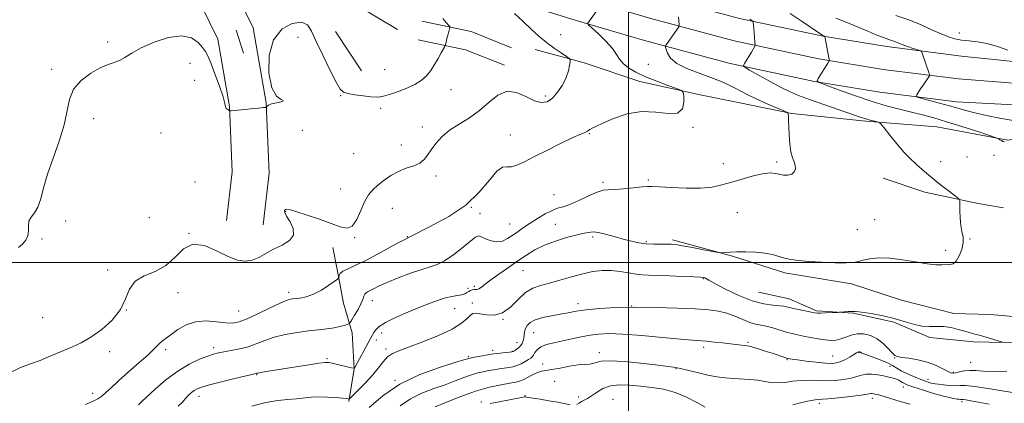
# Model space of a CAD drawing. Extents: x 2087300 to 2090200, y 299800 to 302700.
# Drawn here: x 2087743 to 2088159, y 301940 to 302103 of the extents above; entities that cross this region are included whole.
import ezdxf

# ---------------------------------------------------------------- set-up
doc = ezdxf.new("R2010")
doc.units = 0
doc.header["$MEASUREMENT"] = 0
for name, color, linetype, lineweight in [('BREAKLINE DTM HARD', 7, 'Continuous', 0), ('CONTOUR INDEX', 41, 'Continuous', 13), ('CONTOUR INTERMEDIATE', 44, 'Continuous', 0), ('GRID LINE', 7, 'Continuous', 0), ('SPOT ELEVATION DTM', 2, 'Continuous', 13)]:
    doc.layers.add(name, color=color, linetype=linetype, lineweight=lineweight)

msp = doc.modelspace()

# ---------------------------------------------------------------- linework, layer by layer
at = {"layer": 'BREAKLINE DTM HARD', "extrusion": (-0.005734581653990571, -0.018954188425643, 0.9998039074310419), "elevation": -16416.54091391543, "flags": 128}
msp.add_lwpolyline([(1910920.189416867, 893639.1100783411), (1910938.355017923, 893636.080187544), (1910956.3833585, 893631.5353513483)], dxfattribs=at)
at = {"layer": 'BREAKLINE DTM HARD', "extrusion": (0.0461023102032344, -0.0435923388617808, 0.9979851126076403), "elevation": 84368.34041931898, "flags": 128}
msp.add_lwpolyline([(1654011.670046077, -1306818.258080855), (1654022.814476502, -1306836.383010385), (1654029.557094924, -1306853.562291418)], dxfattribs=at)
at = {"layer": 'BREAKLINE DTM HARD', "extrusion": (0.003074739153576489, -0.009291267847256058, 0.9999521080136429), "elevation": 4894.988824080772, "flags": 128}
msp.add_lwpolyline([(2087820.28675684, 302156.6931736295), (2087823.497049153, 302146.9927549132)], dxfattribs=at)
at = {"layer": 'BREAKLINE DTM HARD', "extrusion": (0.009688278989249075, -0.01460262340408556, 0.99984643852941), "elevation": 17099.59145931701, "flags": 128}
msp.add_lwpolyline([(2087765.65580433, 302379.5498083813), (2087776.698677344, 302362.9080339689)], dxfattribs=at)
at = {"layer": 'BREAKLINE DTM HARD', "extrusion": (0.04729277104309705, -0.04698261874156877, 0.9977755395594992), "elevation": 85829.73033348538, "flags": 128}
msp.add_lwpolyline([(1685825.461050142, -1265409.347201332), (1685836.654553156, -1265426.598116968), (1685843.544707008, -1265442.948984832)], dxfattribs=at)
at = {"layer": 'BREAKLINE DTM HARD', "extrusion": (0.02226523295758608, -0.001587881033809024, 0.9997508379767266), "elevation": 47287.02160921865, "flags": 128}
msp.add_lwpolyline([(449810.0186587967, -2060790.047499613), (449805.2409734339, -2060807.967215642), (449802.1904765853, -2060830.847627652), (449801.0799663431, -2060841.566683197)], dxfattribs=at)
at = {"layer": 'BREAKLINE DTM HARD'}
for points in [[(2087710.03, 302235.38, 1284.77), (2087756.53, 302214.97, 1282.94), (2087784.43, 302202.44, 1282.35), (2087811.77, 302189.44, 1282), (2087839.56, 302176.46, 1282.2), (2087865.24, 302164.03, 1282.39), (2087888.57, 302153.76, 1281.92), (2087914.55, 302144.38, 1281.02), (2087950.06, 302131.46, 1280.01), (2087983.5, 302121.05, 1278.29), (2088012.08, 302112.59, 1276.53), (2088046.93, 302103.18, 1274.38), (2088082.17, 302095.75, 1272.04), (2088109.08, 302091.29, 1270.6), (2088140.71, 302087.25, 1269.31), (2088166.76, 302084.52, 1268.37), (2088200.25, 302082.98, 1267.94), (2088233.74, 302082.4, 1267.12), (2088274.97, 302082.8, 1267.16), (2088308.09, 302085.64, 1266.53), (2088339.26, 302090.44, 1266.26), (2088369.11, 302097.21, 1265.99), (2088395.05, 302103.89, 1265.86)], [(2087705.96, 302226.52, 1284.97), (2087752.57, 302206.06, 1283.14), (2087780.34, 302193.59, 1282.55), (2087807.61, 302180.62, 1282.2), (2087835.37, 302167.65, 1282.4), (2087861.15, 302155.18, 1282.59), (2087884.95, 302144.7, 1282.12), (2087911.23, 302135.21, 1281.22), (2087946.94, 302122.22, 1280.21), (2087980.67, 302111.72, 1278.49), (2088009.43, 302103.21, 1276.73), (2088044.65, 302093.7, 1274.58), (2088080.37, 302086.17, 1272.24), (2088107.66, 302081.64, 1270.8), (2088139.42, 302077.59, 1269.51), (2088166.21, 302075.54, 1268.57), (2088199.96, 302073.98, 1268.14), (2088233.71, 302073.4, 1267.32), (2088275.4, 302073.8, 1267.36), (2088309.16, 302076.7, 1266.73), (2088340.94, 302081.59, 1266.46), (2088371.23, 302088.46, 1266.19), (2088395.04, 302094.6, 1266.07)], [(2087701.89, 302217.66, 1284.77), (2087748.61, 302197.15, 1282.94), (2087776.25, 302184.74, 1282.35), (2087803.45, 302171.8, 1282), (2087831.18, 302158.84, 1282.2), (2087857.06, 302146.33, 1282.39), (2087881.33, 302135.64, 1281.92), (2087907.91, 302126.04, 1281.02), (2087943.82, 302112.98, 1280.01), (2087977.84, 302102.39, 1278.29), (2088006.78, 302093.83, 1276.53), (2088042.37, 302084.22, 1274.38), (2088078.57, 302076.59, 1272.04), (2088106.24, 302071.99, 1270.6), (2088138.52, 302067.88, 1269.31), (2088165.66, 302066.56, 1268.37), (2088199.67, 302064.98, 1267.94), (2088233.68, 302064.4, 1267.12), (2088275.83, 302064.8, 1267.16), (2088310.23, 302067.76, 1266.53), (2088342.62, 302072.74, 1266.26), (2088373.35, 302079.71, 1265.99), (2088395.04, 302085.3, 1265.89)], [(2087814.74, 302154.1, 1282.64), (2087825.88, 302131.05, 1282.69), (2087841.36, 302099.29, 1282.34), (2087846.88, 302067.55, 1282.05), (2087848.06, 302037.69, 1281.32), (2087845.52, 302015.92, 1280.88)], [(2087800.69, 302147.31, 1282.64), (2087811.85, 302124.24, 1282.69), (2087826.37, 302094.44, 1282.34), (2087831.33, 302065.9, 1282.05), (2087832.42, 302038.29, 1281.32), (2087830.03, 302017.73, 1280.88)], [(2087960.55, 302090.03, 1280.68), (2087981.3, 302084.44, 1279.73), (2088004.82, 302076.54, 1278.58), (2088030.19, 302070.94, 1277.78), (2088046.34, 302067.67, 1276.98), (2088068.95, 302063, 1275.93), (2088100.32, 302059.7, 1274.23), (2088130.32, 302057.32, 1273.03), (2088160.31, 302051.71, 1271.83), (2088183.39, 302055.35, 1270.73), (2088201.39, 302055.77, 1270.43), (2088246.61, 302051.51, 1269.43)], [(2088018.51, 302009.58, 1274.28), (2088043.88, 302002.6, 1273.93), (2088066.02, 301995.62, 1273.68), (2088094.16, 301990.94, 1273.48), (2088115.38, 301983.97, 1272.88), (2088137.52, 301978.38, 1272.23), (2088152.75, 301977.88, 1272.33), (2088175.36, 301975.98, 1272.28), (2088189.67, 301976.87, 1272.48)], [(2087881.73, 301941.13, 1271.83), (2087884.07, 301954.97, 1273.98), (2087883.19, 301970.21, 1275.33), (2087879.52, 301982.68, 1277.48), (2087876.79, 301996.99, 1278.18), (2087874.96, 302006.23, 1279.28)], [(2088054.92, 301987.34, 1273.28), (2088067.84, 301984.54, 1272.68), (2088079.37, 301979.44, 1272.18), (2088095.06, 301978.48, 1271.88), (2088112.12, 301974.74, 1271.78), (2088127.34, 301968.25, 1271.73), (2088145.8, 301966.36, 1271.88), (2088172.1, 301965.83, 1272.13), (2088194.25, 301963.47, 1271.78), (2088211.33, 301963.43, 1271.38)]]:
    msp.add_polyline3d(points, dxfattribs=at)
at = {"layer": 'CONTOUR INDEX', "flags": 128}
for points, elevation in [([(2087739.028, 301953.537), (2087743.063, 301955.462), (2087747.257, 301957.055), (2087751.288, 301958.512), (2087754.922, 301959.99), (2087758.275, 301961.474), (2087761.553, 301962.904), (2087764.952, 301964.296), (2087768.635, 301965.965), (2087772.758, 301968.298), (2087777.326, 301971.567), (2087781.741, 301975.572), (2087785.255, 301979.998), (2087787.435, 301984.504), (2087789.116, 301988.652), (2087791.452, 301991.977), (2087795.245, 301994.248), (2087799.91, 301996.158), (2087804.511, 301998.63), (2087808.385, 302002.184), (2087811.955, 302005.713), (2087815.914, 302007.704), (2087820.723, 302007.13), (2087825.904, 302004.915), (2087830.748, 302002.465), (2087834.721, 302000.934), (2087837.989, 302000.447), (2087840.895, 302000.876), (2087843.751, 302002.06), (2087850.01, 302005.555), (2087853.545, 302007.345), (2087856.634, 302009.25), (2087858.392, 302011.527), (2087858.257, 302014.297), (2087856.945, 302017.159), (2087855.49, 302019.583), (2087854.72, 302021.165), (2087854.617, 302022.025), (2087854.957, 302022.409), (2087855.643, 302022.499), (2087857.096, 302022.214), (2087859.866, 302021.408), (2087864.234, 302020.011), (2087869.408, 302018.261), (2087874.327, 302016.47), (2087878.164, 302015.002), (2087881.021, 302014.422), (2087883.236, 302015.342), (2087885.109, 302018.097), (2087886.794, 302021.889), (2087888.409, 302025.641), (2087890.074, 302028.528), (2087891.92, 302030.735), (2087894.081, 302032.702), (2087896.652, 302034.754), (2087899.578, 302036.766), (2087902.763, 302038.501), (2087906.073, 302039.809), (2087909.198, 302040.89), (2087911.788, 302042.034), (2087913.631, 302043.485), (2087915.059, 302045.32), (2087916.548, 302047.57), (2087918.504, 302050.221), (2087921.08, 302053.077), (2087924.364, 302055.898), (2087928.361, 302058.536), (2087932.734, 302061.212), (2087937.063, 302064.241), (2087941.042, 302067.708), (2087944.811, 302070.784), (2087948.627, 302072.41), (2087952.642, 302071.91), (2087956.611, 302070.145), (2087960.184, 302068.356), (2087963.117, 302067.573), (2087965.571, 302067.958), (2087967.812, 302069.46), (2087970.02, 302071.955), (2087972.035, 302075.022), (2087973.613, 302078.173), (2087974.583, 302080.974), (2087975.071, 302083.234), (2087975.275, 302084.822), (2087975.302, 302085.713), (2087974.894, 302086.316), (2087973.702, 302087.15), (2087971.502, 302088.616), (2087968.576, 302090.65), (2087965.33, 302093.072), (2087962.086, 302095.74), (2087958.817, 302098.651), (2087955.411, 302101.84), (2087951.858, 302105.249)], 1280), ([(2088162.492, 302060.088), (2088156.799, 302061.007), (2088151.231, 302062.106), (2088146.347, 302063.216), (2088142.491, 302064.216), (2088139.156, 302065.173), (2088135.623, 302066.203), (2088131.44, 302067.365), (2088127.229, 302068.498), (2088123.878, 302069.386), (2088122.052, 302069.904), (2088121.512, 302070.299), (2088121.796, 302070.911), (2088123.421, 302073.392), (2088124.438, 302074.916), (2088126.881, 302078.452), (2088127.206, 302078.957), (2088127.261, 302079.332), (2088127.094, 302079.898), (2088124.123, 302088.467), (2088123.833, 302089.149), (2088123.353, 302089.521), (2088122.268, 302089.899), (2088120.331, 302090.524), (2088117.935, 302091.317), (2088115.638, 302092.122), (2088113.86, 302092.812), (2088112.466, 302093.394), (2088111.185, 302093.906), (2088107.766, 302095.1), (2088104.944, 302096.174), (2088101.065, 302097.764), (2088091.906, 302101.605), (2088087.661, 302103.342)], 1270), ([(2087890.32, 301938.653), (2087896.13, 301943.585), (2087903.389, 301948.503), (2087911.792, 301952.552), (2087920.044, 301955.588), (2087926.599, 301957.641), (2087930.414, 301958.799), (2087932.44, 301959.381), (2087934.13, 301959.763), (2087936.609, 301960.238), (2087939.699, 301960.778), (2087942.893, 301961.272), (2087945.75, 301961.632), (2087948.075, 301961.871), (2087949.735, 301962.026), (2087950.685, 301962.143), (2087951.222, 301962.307), (2087951.73, 301962.612), (2087952.495, 301963.13), (2087953.417, 301963.843), (2087954.296, 301964.712), (2087954.973, 301965.702), (2087955.439, 301966.798), (2087955.728, 301967.99), (2087956.069, 301970.6), (2087956.421, 301971.966), (2087957.127, 301973.328), (2087958.429, 301974.613), (2087960.588, 301975.742), (2087963.729, 301976.658), (2087967.421, 301977.409), (2087971.097, 301978.066), (2087974.402, 301978.692), (2087977.829, 301979.296), (2087982.081, 301979.879), (2087987.714, 301980.423), (2087994.689, 301980.846), (2088002.816, 301981.048), (2088011.758, 301980.964), (2088020.579, 301980.675), (2088028.198, 301980.298), (2088033.843, 301979.902), (2088038.004, 301979.355), (2088041.484, 301978.48), (2088044.913, 301977.188), (2088048.224, 301975.761), (2088051.177, 301974.569), (2088053.635, 301973.868), (2088055.861, 301973.451), (2088058.219, 301972.993), (2088060.961, 301972.258), (2088066.656, 301970.511), (2088069.079, 301969.85), (2088071.385, 301969.316), (2088073.924, 301968.787), (2088076.919, 301968.187), (2088080.103, 301967.604), (2088083.082, 301967.168), (2088085.57, 301966.992), (2088087.7, 301967.123), (2088089.711, 301967.588), (2088091.809, 301968.359), (2088094.082, 301969.173), (2088096.586, 301969.712), (2088099.337, 301969.701), (2088102.201, 301969.045), (2088105.003, 301967.698), (2088107.572, 301965.709), (2088109.753, 301963.529), (2088111.392, 301961.703), (2088112.48, 301960.631), (2088113.582, 301960.116), (2088115.402, 301959.809), (2088118.423, 301959.406), (2088122.223, 301958.77), (2088126.156, 301957.809), (2088129.666, 301956.499), (2088132.554, 301955.1), (2088134.713, 301953.944), (2088136.129, 301953.291), (2088137.171, 301953.1), (2088138.303, 301953.26), (2088139.889, 301953.643), (2088141.896, 301954.057), (2088144.191, 301954.294), (2088146.741, 301954.218), (2088149.923, 301953.987), (2088154.216, 301953.831), (2088159.879, 301953.914)], 1270)]:
    msp.add_lwpolyline(points, dxfattribs=dict(at, elevation=elevation))
at = {"layer": 'CONTOUR INTERMEDIATE', "flags": 128}
for points, elevation in [([(2087770.553, 301939.796), (2087773.694, 301941.219), (2087775.749, 301942.325), (2087777.339, 301943.453), (2087779.043, 301944.92), (2087781.275, 301946.968), (2087784.407, 301949.816), (2087788.591, 301953.519), (2087793.082, 301957.474), (2087796.912, 301960.911), (2087799.378, 301963.26), (2087801.86, 301965.798), (2087803.024, 301966.799), (2087804.571, 301967.983), (2087806.686, 301969.545), (2087809.509, 301971.548), (2087812.994, 301973.53), (2087817.047, 301974.894), (2087821.506, 301975.235), (2087825.916, 301974.901), (2087829.749, 301974.432), (2087832.712, 301974.307), (2087835.436, 301974.779), (2087838.788, 301976.045), (2087843.308, 301978.154), (2087848.236, 301980.582), (2087852.489, 301982.658), (2087855.298, 301983.881), (2087857.15, 301984.432), (2087858.843, 301984.66), (2087861.025, 301984.899), (2087863.73, 301985.429), (2087866.837, 301986.512), (2087870.163, 301988.274), (2087873.267, 301990.285), (2087875.645, 301991.973), (2087876.946, 301992.932), (2087877.435, 301993.402), (2087877.531, 301993.786), (2087877.639, 301994.405), (2087878.11, 301995.252), (2087879.282, 301996.235), (2087881.438, 301997.327), (2087884.644, 301998.753), (2087888.911, 302000.798), (2087894.238, 302003.656), (2087900.579, 302007.147), (2087907.874, 302010.996), (2087915.93, 302015.015), (2087924.008, 302019.349), (2087931.232, 302024.234), (2087936.926, 302029.681), (2087941.193, 302034.824), (2087944.338, 302038.578), (2087946.676, 302040.219), (2087948.591, 302040.481), (2087950.481, 302040.457), (2087952.743, 302041.056), (2087955.766, 302042.442), (2087959.939, 302044.595), (2087965.388, 302047.392), (2087971.192, 302050.307), (2087976.164, 302052.712), (2087979.414, 302054.15), (2087981.217, 302054.841), (2087982.142, 302055.175), (2087982.696, 302055.478), (2087983.678, 302056.228), (2087984.556, 302056.735), (2087986.219, 302057.549), (2087989.158, 302058.905), (2087993.679, 302060.868), (2087999.341, 302062.795), (2088005.52, 302063.868), (2088011.585, 302063.616), (2088016.878, 302062.95), (2088020.738, 302063.126), (2088022.732, 302065), (2088023.353, 302067.811), (2088023.325, 302070.396), (2088023.139, 302071.901), (2088022.36, 302072.708), (2088020.319, 302073.51), (2088016.615, 302074.841), (2088011.912, 302076.601), (2088007.141, 302078.533), (2088003.081, 302080.428), (2087999.908, 302082.267), (2087997.647, 302084.08), (2087996.199, 302085.927), (2087994.957, 302088), (2087993.191, 302090.52), (2087990.438, 302093.564), (2087987.31, 302096.63), (2087983.231, 302100.423), (2087982.74, 302100.986), (2087982.793, 302101.24), (2087988.431, 302109.03)], 1278), ([(2088158.849, 302050.956), (2088158.181, 302051.189), (2088157.539, 302051.505), (2088156.92, 302051.896), (2088156.438, 302052.235), (2088156.028, 302052.472), (2088154.916, 302052.877), (2088152.15, 302053.795), (2088147.147, 302055.439), (2088140.812, 302057.492), (2088134.423, 302059.503), (2088128.952, 302061.125), (2088124.158, 302062.433), (2088119.5, 302063.608), (2088114.494, 302064.83), (2088108.902, 302066.287), (2088102.547, 302068.167), (2088095.485, 302070.536), (2088088.708, 302072.971), (2088083.442, 302074.927), (2088080.584, 302076.054), (2088079.728, 302076.782), (2088080.141, 302077.734), (2088084.205, 302084.215), (2088084.791, 302085.195), (2088084.869, 302085.411), (2088084.819, 302085.895), (2088082.918, 302095.611), (2088082.89, 302095.636), (2088082.284, 302095.898), (2088082.155, 302095.967), (2088081.97, 302096.087), (2088081.578, 302096.359), (2088080.408, 302097.154), (2088073.379, 302101.851), (2088068.222, 302105.361)], 1272), ([(2088160.24, 302089.831), (2088155.954, 302091.325), (2088151.515, 302092.565), (2088147.454, 302093.288), (2088143.861, 302093.669), (2088140.716, 302093.992), (2088137.937, 302094.512), (2088135.181, 302095.362), (2088132.038, 302096.644), (2088128.185, 302098.401), (2088123.63, 302100.451), (2088118.466, 302102.551), (2088112.908, 302104.481)], 1268), ([(2087742.223, 302006.327), (2087743.873, 302007.721), (2087745.269, 302009.373), (2087746.142, 302011.275), (2087746.359, 302013.386), (2087746.332, 302015.523), (2087746.611, 302017.47), (2087747.583, 302019.133), (2087748.99, 302020.912), (2087750.41, 302023.328), (2087751.567, 302026.816), (2087752.754, 302031.463), (2087754.406, 302037.267), (2087756.774, 302044.099), (2087759.355, 302051.317), (2087761.459, 302058.153), (2087763.693, 302068.945), (2087765.482, 302073.21), (2087768.698, 302076.967), (2087772.755, 302080.086), (2087776.754, 302082.368), (2087780.001, 302083.731), (2087782.605, 302084.58), (2087784.879, 302085.442), (2087787.18, 302086.744), (2087790.045, 302088.521), (2087794.057, 302090.71), (2087799.515, 302093.13), (2087805.579, 302095.121), (2087811.126, 302095.906), (2087815.277, 302094.99), (2087818.116, 302093.005), (2087819.97, 302090.864), (2087821.185, 302089.176), (2087822.188, 302087.321), (2087823.427, 302084.374), (2087825.184, 302079.791), (2087827.094, 302074.555), (2087828.627, 302070.035), (2087829.402, 302067.26), (2087829.645, 302065.921), (2087829.732, 302065.374), (2087829.959, 302065.072), (2087830.303, 302064.858), (2087830.662, 302064.673), (2087830.954, 302064.473), (2087831.165, 302064.279), (2087831.302, 302064.127), (2087831.464, 302064.053), (2087832.116, 302064.089), (2087840.488, 302064.965), (2087843.654, 302065.283), (2087845.578, 302065.455), (2087846.468, 302065.511), (2087846.912, 302065.516), (2087846.986, 302065.579), (2087847.068, 302065.753), (2087847.262, 302066.076), (2087847.843, 302066.511), (2087849.125, 302067.006), (2087851.193, 302067.511), (2087853.216, 302067.986), (2087854.134, 302068.395), (2087853.239, 302068.886), (2087851.236, 302070.355), (2087849.181, 302073.883), (2087848.011, 302080.054), (2087848.175, 302087.463), (2087849.998, 302094.211), (2087853.551, 302098.771), (2087857.87, 302101.119), (2087861.734, 302101.606), (2087864.278, 302100.511), (2087866.064, 302097.823), (2087868.009, 302093.461), (2087870.75, 302087.593), (2087873.807, 302081.393), (2087876.422, 302076.284), (2087878.107, 302073.307), (2087879.46, 302071.974), (2087881.351, 302071.414), (2087884.36, 302070.918), (2087887.906, 302070.433), (2087891.118, 302070.067), (2087893.363, 302069.912), (2087894.964, 302069.99), (2087896.483, 302070.303), (2087898.381, 302070.854), (2087900.72, 302071.631), (2087903.461, 302072.622), (2087906.516, 302073.821), (2087909.604, 302075.256), (2087912.391, 302076.96), (2087914.636, 302078.955), (2087916.45, 302081.206), (2087918.037, 302083.663), (2087919.537, 302086.225), (2087920.852, 302088.583), (2087922.358, 302091.374), (2087922.582, 302091.879), (2087922.691, 302092.321), (2087922.845, 302093.049), (2087923.075, 302094.063), (2087923.377, 302095.281), (2087923.739, 302096.599), (2087924.385, 302098.779), (2087924.516, 302099.329), (2087924.393, 302099.745), (2087923.911, 302100.385), (2087922.974, 302101.523), (2087921.524, 302103.112)], 1282), ([(2087792.907, 301939.717), (2087794.187, 301940.943), (2087796.363, 301943.06), (2087799.921, 301946.371), (2087804.484, 301950.293), (2087809.46, 301954.023), (2087814.298, 301956.921), (2087818.63, 301958.981), (2087822.13, 301960.361), (2087824.643, 301961.223), (2087826.691, 301961.764), (2087828.967, 301962.19), (2087831.982, 301962.686), (2087835.519, 301963.36), (2087839.178, 301964.303), (2087842.686, 301965.554), (2087846.268, 301966.957), (2087850.276, 301968.305), (2087854.925, 301969.429), (2087859.88, 301970.314), (2087864.669, 301970.984), (2087868.902, 301971.474), (2087872.519, 301971.878), (2087875.544, 301972.303), (2087877.993, 301972.818), (2087879.853, 301973.344), (2087881.105, 301973.765), (2087881.803, 301974.056), (2087882.296, 301974.545), (2087883.008, 301975.652), (2087884.221, 301977.634), (2087885.658, 301980.094), (2087886.903, 301982.471), (2087887.656, 301984.32), (2087888.084, 301985.64), (2087888.472, 301986.546), (2087889.058, 301987.16), (2087889.899, 301987.652), (2087891.007, 301988.199), (2087892.463, 301988.966), (2087894.634, 301990.053), (2087897.956, 301991.544), (2087902.623, 301993.44), (2087907.853, 301995.411), (2087912.622, 301997.04), (2087916.213, 301998.096), (2087919.149, 301999.086), (2087922.259, 302000.696), (2087926.092, 302003.357), (2087930.073, 302006.459), (2087933.346, 302009.132), (2087935.33, 302010.691), (2087936.536, 302011.188), (2087937.752, 302010.861), (2087939.577, 302009.993), (2087941.876, 302009.069), (2087944.326, 302008.619), (2087946.668, 302009.032), (2087948.899, 302010.123), (2087951.079, 302011.566), (2087953.285, 302013.102), (2087955.664, 302014.74), (2087958.382, 302016.562), (2087961.508, 302018.574), (2087964.732, 302020.503), (2087967.651, 302022.003), (2087970.031, 302022.88), (2087972.332, 302023.539), (2087975.185, 302024.535), (2087978.973, 302026.225), (2087983.097, 302028.178), (2087986.711, 302029.762), (2087989.268, 302030.526), (2087991.412, 302030.729), (2087994.087, 302030.807), (2087997.904, 302031.095), (2088002.139, 302031.52), (2088005.735, 302031.907), (2088008.041, 302032.113), (2088010.034, 302032.122), (2088013.098, 302031.949), (2088018.165, 302031.642), (2088024.367, 302031.389), (2088030.388, 302031.412), (2088035.258, 302031.88), (2088039.41, 302032.76), (2088043.624, 302033.966), (2088048.419, 302035.374), (2088053.259, 302036.695), (2088057.343, 302037.601), (2088060.115, 302037.866), (2088061.983, 302037.665), (2088063.597, 302037.276), (2088065.445, 302036.962), (2088067.35, 302036.914), (2088068.974, 302037.31), (2088070.039, 302038.257), (2088070.525, 302039.58), (2088070.475, 302041.033), (2088069.967, 302042.483), (2088069.234, 302044.239), (2088068.545, 302046.722), (2088068.106, 302050.157), (2088067.877, 302053.989), (2088067.753, 302057.468), (2088067.651, 302060.003), (2088067.561, 302061.647), (2088067.494, 302062.613), (2088067.367, 302063.142), (2088066.718, 302063.588), (2088064.991, 302064.333), (2088061.855, 302065.646), (2088057.883, 302067.353), (2088053.87, 302069.163), (2088050.438, 302070.844), (2088047.497, 302072.384), (2088044.779, 302073.827), (2088041.999, 302075.225), (2088038.792, 302076.661), (2088034.773, 302078.229), (2088029.795, 302080.004), (2088024.652, 302081.986), (2088020.373, 302084.158), (2088017.726, 302086.45), (2088016.415, 302088.576), (2088015.883, 302090.201), (2088015.66, 302091.102), (2088015.641, 302091.53), (2088015.807, 302091.85), (2088016.714, 302093.221), (2088017.539, 302094.437), (2088021.173, 302099.695), (2088021.346, 302100.102), (2088021.337, 302100.518), (2088021.175, 302102.337), (2088021.063, 302103.842)], 1276), ([(2087809.613, 301939.098), (2087811.458, 301940.922), (2087812.804, 301942.468), (2087814.044, 301943.795), (2087815.251, 301944.907), (2087816.421, 301945.798), (2087817.671, 301946.499), (2087819.598, 301947.2), (2087822.922, 301948.133), (2087827.993, 301949.429), (2087833.67, 301950.834), (2087842.618, 301952.995), (2087842.84, 301953.063), (2087843.393, 301953.19), (2087844.621, 301953.416), (2087846.817, 301953.778), (2087864.872, 301956.635), (2087869.157, 301957.287), (2087871.745, 301957.619), (2087873.291, 301957.628), (2087874.787, 301957.35), (2087876.956, 301956.841), (2087881.589, 301955.728), (2087882.938, 301955.415), (2087883.885, 301955.223), (2087884.049, 301955.282), (2087884.394, 301955.824), (2087891.83, 301969.397), (2087892.4, 301970.386), (2087893.145, 301971.488), (2087894.579, 301972.853), (2087897.269, 301974.572), (2087901.532, 301976.673), (2087906.683, 301978.922), (2087911.79, 301981.024), (2087916.11, 301982.737), (2087919.673, 301984.037), (2087922.7, 301984.959), (2087925.362, 301985.553), (2087927.636, 301985.952), (2087929.446, 301986.306), (2087930.759, 301986.73), (2087931.713, 301987.204), (2087932.489, 301987.668), (2087933.232, 301988.068), (2087933.957, 301988.36), (2087934.644, 301988.503), (2087935.292, 301988.497), (2087935.97, 301988.518), (2087936.764, 301988.784), (2087937.798, 301989.487), (2087939.356, 301990.726), (2087941.759, 301992.572), (2087945.179, 301995.027), (2087949.19, 301997.817), (2087953.218, 302000.597), (2087956.864, 302003.089), (2087960.433, 302005.289), (2087964.407, 302007.258), (2087969.053, 302009.03), (2087973.779, 302010.511), (2087977.782, 302011.577), (2087980.468, 302012.16), (2087983.108, 302012.58), (2087983.989, 302012.779), (2087985.19, 302012.873), (2087987.172, 302012.64), (2087990.219, 302011.938), (2087993.93, 302010.937), (2087997.734, 302009.885), (2088001.187, 302008.993), (2088004.367, 302008.318), (2088007.484, 302007.884), (2088010.659, 302007.69), (2088013.654, 302007.657), (2088016.145, 302007.685), (2088018.006, 302007.669), (2088019.91, 302007.496), (2088022.731, 302007.048), (2088026.98, 302006.271), (2088031.726, 302005.367), (2088037.912, 302004.179), (2088038.952, 302004.045), (2088039.688, 302004.084), (2088040.891, 302004.194), (2088042.844, 302004.321), (2088045.709, 302004.424), (2088049.508, 302004.451), (2088053.711, 302004.322), (2088057.65, 302003.946), (2088060.831, 302003.28), (2088065.92, 302001.709), (2088068.593, 302001.143), (2088071.871, 302000.732), (2088076.151, 302000.392), (2088081.57, 302000.068), (2088087.241, 301999.83), (2088092.02, 301999.777), (2088095.118, 301999.98), (2088097.178, 302000.391), (2088099.197, 302000.934), (2088102.003, 302001.502), (2088105.74, 302001.872), (2088110.382, 302001.794), (2088115.78, 302001.128), (2088121.293, 302000.177), (2088126.16, 301999.36), (2088129.804, 301998.985), (2088132.398, 301998.938), (2088135.838, 301999.055), (2088137.18, 301999.433), (2088138.467, 302000.567), (2088139.766, 302002.722), (2088140.859, 302005.488), (2088141.459, 302008.286), (2088141.389, 302010.704), (2088140.907, 302013.004), (2088140.382, 302015.615), (2088140.104, 302018.777), (2088140.036, 302021.986), (2088140.062, 302024.549), (2088140.013, 302026.018), (2088139.508, 302026.926), (2088138.116, 302028.05), (2088135.591, 302029.958), (2088132.445, 302032.37), (2088129.376, 302034.796), (2088126.917, 302036.853), (2088123.139, 302040.194), (2088121.251, 302041.836), (2088119.087, 302043.84), (2088116.486, 302046.551), (2088113.417, 302050.109), (2088110.367, 302053.84), (2088107.956, 302056.865), (2088106.596, 302058.547), (2088105.874, 302059.217), (2088105.174, 302059.45), (2088104.03, 302059.715), (2088102.588, 302060.063), (2088101.148, 302060.439), (2088099.809, 302060.843), (2088097.87, 302061.5), (2088082.502, 302066.786), (2088076.452, 302068.916), (2088071.825, 302070.641), (2088068.057, 302072.245), (2088064.184, 302074.155), (2088059.572, 302076.627), (2088054.9, 302079.221), (2088051.171, 302081.326), (2088049.14, 302082.533), (2088048.562, 302083.256), (2088048.94, 302084.116), (2088051.889, 302088.998), (2088052.608, 302090.225), (2088053.319, 302091.493), (2088053.445, 302091.784), (2088053.465, 302092.232), (2088053.398, 302093.221), (2088052.938, 302099.074), (2088052.689, 302101.671), (2088052.642, 302101.898), (2088052.48, 302102.078), (2088051.31, 302102.876)], 1274), ([(2087840.777, 301939.113), (2087846.65, 301940.644), (2087851.751, 301941.561), (2087856.054, 301942.027), (2087859.706, 301942.312), (2087865.919, 301942.909), (2087869.142, 301943.058), (2087872.745, 301942.993), (2087876.269, 301942.791), (2087879.091, 301942.564), (2087880.762, 301942.402), (2087881.52, 301942.308), (2087881.775, 301942.259), (2087881.94, 301942.298), (2087882.44, 301942.735), (2087883.703, 301943.942), (2087885.988, 301946.159), (2087888.875, 301949.077), (2087891.772, 301952.254), (2087894.221, 301955.286), (2087896.291, 301957.934), (2087898.18, 301960.002), (2087900.174, 301961.416), (2087902.895, 301962.603), (2087907.052, 301964.112), (2087912.989, 301966.336), (2087919.608, 301969.027), (2087925.448, 301971.775), (2087929.399, 301974.222), (2087931.755, 301976.205), (2087933.158, 301977.608), (2087934.221, 301978.357), (2087935.423, 301978.533), (2087937.211, 301978.258), (2087939.89, 301977.752), (2087943.194, 301977.626), (2087946.718, 301978.59), (2087950.125, 301981.062), (2087953.368, 301984.289), (2087956.471, 301987.225), (2087959.506, 301989.097), (2087962.75, 301990.224), (2087966.524, 301991.193), (2087971.02, 301992.451), (2087975.885, 301993.864), (2087980.634, 301995.152), (2087984.902, 301996.08), (2087988.806, 301996.575), (2087992.585, 301996.609), (2087996.39, 301996.201), (2088000.018, 301995.575), (2088003.177, 301995.005), (2088005.769, 301994.693), (2088008.469, 301994.564), (2088012.144, 301994.469), (2088017.289, 301994.297), (2088022.904, 301994.075), (2088027.615, 301993.864), (2088030.403, 301993.708), (2088031.671, 301993.576), (2088032.174, 301993.42), (2088033.87, 301992.454), (2088036.513, 301991.019), (2088041.021, 301988.679), (2088046.632, 301986.002), (2088052.286, 301983.733), (2088057.103, 301982.426), (2088060.914, 301981.867), (2088063.727, 301981.647), (2088065.659, 301981.422), (2088067.252, 301981.099), (2088069.154, 301980.645), (2088071.79, 301980.058), (2088074.686, 301979.441), (2088077.143, 301978.93), (2088078.694, 301978.623), (2088079.788, 301978.499), (2088081.106, 301978.501), (2088083.107, 301978.579), (2088088.376, 301978.844), (2088089.035, 301978.888), (2088091.137, 301979.07), (2088092.778, 301979.194), (2088094.375, 301979.277), (2088095.724, 301979.268), (2088097.271, 301979.113), (2088099.626, 301978.759), (2088103.198, 301978.163), (2088107.586, 301977.32), (2088112.186, 301976.237), (2088116.497, 301974.974), (2088120.42, 301973.794), (2088123.956, 301973.012), (2088127.141, 301972.82), (2088130.137, 301972.919), (2088133.14, 301972.884), (2088136.268, 301972.406), (2088139.329, 301971.638), (2088142.056, 301970.846), (2088144.294, 301970.226), (2088146.356, 301969.683), (2088148.666, 301969.052), (2088151.477, 301968.231), (2088154.339, 301967.365), (2088156.629, 301966.66), (2088157.959, 301966.263), (2088158.889, 301966.07)], 1272), ([(2087903.527, 301939.237), (2087907.814, 301942.257), (2087912.624, 301944.663), (2087917.635, 301946.575), (2087922.442, 301948.231), (2087926.713, 301949.808), (2087930.409, 301951.239), (2087933.563, 301952.399), (2087936.235, 301953.207), (2087938.595, 301953.755), (2087940.837, 301954.18), (2087943.106, 301954.59), (2087945.345, 301954.977), (2087947.449, 301955.301), (2087949.346, 301955.555), (2087951.109, 301955.854), (2087952.843, 301956.343), (2087954.607, 301957.108), (2087956.27, 301958.007), (2087957.653, 301958.838), (2087958.633, 301959.469), (2087959.316, 301960.047), (2087959.861, 301960.787), (2087960.454, 301961.834), (2087961.377, 301963.047), (2087962.932, 301964.215), (2087965.338, 301965.18), (2087968.461, 301966.006), (2087975.976, 301967.672), (2087979.932, 301968.514), (2087983.729, 301969.223), (2087987.355, 301969.692), (2087991.615, 301969.848), (2087997.516, 301969.624), (2088005.578, 301969.011), (2088014.367, 301968.217), (2088021.961, 301967.503), (2088026.979, 301967.063), (2088032.932, 301966.592), (2088036.194, 301966.286), (2088039.759, 301965.921), (2088043.095, 301965.559), (2088050.094, 301964.751), (2088051.038, 301964.569), (2088052.518, 301964.159), (2088054.883, 301963.424), (2088057.772, 301962.492), (2088060.64, 301961.548), (2088066.829, 301959.467), (2088067.205, 301959.357), (2088067.488, 301959.295), (2088067.967, 301959.206), (2088069.094, 301959.033), (2088071.369, 301958.723), (2088075.036, 301958.258), (2088079.328, 301957.756), (2088083.228, 301957.371), (2088085.986, 301957.241), (2088087.931, 301957.437), (2088089.66, 301958.012), (2088091.614, 301958.966), (2088093.595, 301960.069), (2088096.315, 301961.664), (2088096.904, 301961.985), (2088097.22, 301962.12), (2088097.437, 301962.166), (2088097.607, 301962.15), (2088097.749, 301962.083), (2088097.959, 301961.951), (2088098.63, 301961.641), (2088100.23, 301961.015), (2088103.01, 301959.993), (2088106.348, 301958.736), (2088109.405, 301957.462), (2088111.592, 301956.332), (2088113.324, 301955.269), (2088115.263, 301954.138), (2088117.874, 301952.859), (2088120.805, 301951.57), (2088123.506, 301950.462), (2088125.543, 301949.682), (2088126.966, 301949.189), (2088127.945, 301948.895), (2088128.687, 301948.715), (2088129.555, 301948.574), (2088130.948, 301948.398), (2088133.111, 301948.146), (2088135.666, 301947.903), (2088138.08, 301947.787), (2088140.082, 301947.845), (2088142.447, 301947.848), (2088146.21, 301947.496), (2088151.989, 301946.609), (2088158.743, 301945.482), (2088165.011, 301944.527)], 1268), ([(2087918.284, 301938.822), (2087923.099, 301940.832), (2087929.077, 301943.225), (2087935.358, 301945.467), (2087941.174, 301947.138), (2087946.117, 301948.254), (2087949.872, 301948.942), (2087952.29, 301949.351), (2087953.899, 301949.723), (2087955.394, 301950.322), (2087957.296, 301951.313), (2087959.434, 301952.46), (2087961.461, 301953.427), (2087963.186, 301953.981), (2087965.023, 301954.303), (2087967.54, 301954.678), (2087971.079, 301955.301), (2087975.081, 301956.017), (2087978.761, 301956.582), (2087981.518, 301956.833), (2087983.477, 301956.941), (2087984.949, 301957.158), (2087986.343, 301957.639), (2087988.473, 301958.145), (2087992.254, 301958.338), (2087998.181, 301957.989), (2088005.071, 301957.3), (2088011.321, 301956.584), (2088015.762, 301956.065), (2088018.972, 301955.623), (2088021.962, 301955.053), (2088025.514, 301954.216), (2088029.485, 301953.243), (2088033.502, 301952.33), (2088037.275, 301951.634), (2088040.846, 301951.154), (2088044.345, 301950.847), (2088051.264, 301950.474), (2088054.435, 301950.166), (2088060.001, 301949.196), (2088062.85, 301948.996), (2088066.02, 301949.242), (2088069.431, 301949.709), (2088072.929, 301950.075), (2088076.406, 301950.113), (2088079.909, 301949.965), (2088083.53, 301949.864), (2088087.285, 301950.001), (2088090.899, 301950.38), (2088094.025, 301950.96), (2088096.443, 301951.671), (2088098.446, 301952.329), (2088100.452, 301952.723), (2088102.774, 301952.706), (2088105.28, 301952.383), (2088107.733, 301951.926), (2088109.924, 301951.473), (2088111.769, 301951.033), (2088113.213, 301950.581), (2088114.246, 301950.102), (2088115.019, 301949.613), (2088115.726, 301949.141), (2088116.6, 301948.68), (2088118.046, 301948.102), (2088120.508, 301947.25), (2088124.209, 301946.041), (2088128.488, 301944.704), (2088132.46, 301943.545), (2088135.431, 301942.795), (2088137.462, 301942.389), (2088138.802, 301942.187), (2088139.677, 301942.071), (2088140.229, 301942.009), (2088140.576, 301941.99), (2088140.87, 301941.991), (2088141.414, 301941.946), (2088142.542, 301941.779), (2088144.576, 301941.418), (2088147.765, 301940.819), (2088152.345, 301939.945)], 1266), ([(2087978.157, 301939.811), (2087979.156, 301940.404), (2087980.122, 301941.083), (2087981.24, 301941.708), (2087982.615, 301942.436), (2087984.33, 301943.5), (2087986.467, 301945.01), (2087989.1, 301946.598), (2087992.298, 301947.777), (2087996.096, 301948.191), (2088000.376, 301948.021), (2088004.986, 301947.578), (2088009.787, 301947.074), (2088014.696, 301946.315), (2088019.648, 301945.008), (2088024.513, 301943.004), (2088028.906, 301940.741), (2088032.38, 301938.802)], 1264), ([(2087941.485, 301940.222), (2087945.273, 301940.983), (2087955.44, 301942.986), (2087956.286, 301943.123), (2087956.541, 301943.102), (2087956.839, 301943.011), (2087957.674, 301942.833), (2087959.507, 301942.525), (2087962.594, 301942.06), (2087966.365, 301941.475), (2087970.046, 301940.82), (2087975.26, 301939.674)], 1264), ([(2088069.375, 301939.733), (2088072.705, 301940.54), (2088075.682, 301941.223), (2088078.027, 301941.703), (2088079.672, 301941.945), (2088084.208, 301942.311), (2088088.689, 301942.744), (2088093.833, 301943.293), (2088098.227, 301943.81), (2088100.818, 301944.176), (2088102.506, 301944.481), (2088102.98, 301944.475), (2088103.544, 301944.397), (2088104.205, 301944.269), (2088105.014, 301944.092), (2088106.2, 301943.783), (2088108.036, 301943.24), (2088110.753, 301942.391), (2088114.419, 301941.299), (2088119.058, 301940.057)], 1264)]:
    msp.add_lwpolyline(points, dxfattribs=dict(at, elevation=elevation))
at = {"layer": 'GRID LINE', "flags": 128}
for points in [[(2088000, 300000), (2088000, 302500)], [(2090000, 302000), (2087500, 302000)]]:
    msp.add_lwpolyline(points, dxfattribs=at)
at = {"layer": 'SPOT ELEVATION DTM'}
for p in [(2087971.35, 302096.37, 1279.1), (2088139.73, 302097.07, 1267.3), (2087779.9, 302093.19, 1282.2), (2087860.33, 302095.15, 1281.2), (2087814.59, 302084.18, 1281.6), (2088008.33, 302083.78, 1276.6), (2087756.26, 302081.72, 1282.3), (2087896.9, 302081.47, 1282.91), (2087816.57, 302077.05, 1281.5), (2087924.9, 302073.01, 1281.36), (2087878.39, 302070.55, 1281.9), (2087964.76, 302070.41, 1280.4), (2087895.29, 302065.13, 1281.62), (2087773.9, 302060.77, 1281.5), (2087802.43, 302054.69, 1281.3), (2087862.17, 302055.79, 1280.99), (2087912.83, 302057.24, 1280.5), (2087983.35, 302054.49, 1277.9), (2088027.17, 302057.12, 1277.9), (2087950.05, 302053.9, 1278.7), (2087883.78, 302046.05, 1281.86), (2087904.01, 302049.62, 1280.82), (2088062.61, 302042.51, 1276.3), (2088131.89, 302042.63, 1273.6), (2088143.09, 302044.57, 1273.3), (2088154.49, 302045.28, 1273.6), (2088040.03, 302041.7, 1276.9), (2087816.79, 302034.02, 1280.7), (2087918.67, 302036.56, 1279.5), (2087989.26, 302033.93, 1276.3), (2088008.36, 302034.83, 1276.2), (2087878.35, 302031.08, 1281.1), (2087968.46, 302028.59, 1277), (2087855.13, 302021.62, 1279.9), (2087900.14, 302022.87, 1278.7), (2087933.56, 302023.24, 1278.1), (2088045.98, 302021.01, 1274.6), (2087762.04, 302017.48, 1281.2), (2087797.43, 302018.91, 1281.7), (2087937.25, 302020.73, 1276.7), (2088103.99, 302018.01, 1274.9), (2087949.72, 302016.21, 1276.9), (2087969.05, 302016.11, 1274.7), (2088096.66, 302013.9, 1274.9), (2087752.04, 302009.95, 1281.1), (2087814.29, 302012.28, 1280), (2087884.18, 302010.45, 1279.9), (2087906.53, 302010.87, 1278), (2087984.8, 302010.79, 1273.7), (2088007.56, 302008.79, 1274.2), (2088144.35, 302009.92, 1273.9), (2088134.03, 302005.04, 1274.5), (2087779.83, 301996.81, 1280.3), (2087955.4, 301996.45, 1273.1), (2088031.58, 301993.06, 1271.9), (2087932.13, 301989.02, 1274.4), (2087934.88, 301989.92, 1274.3), (2087809.54, 301987.13, 1279.3), (2087856.33, 301987.29, 1278.4), (2087891.74, 301983.79, 1275.3), (2087787.73, 301979.84, 1280), (2087835.18, 301979.42, 1278.9), (2087926.5, 301980.4, 1273.2), (2087933.92, 301982.76, 1272.4), (2087978.66, 301982.49, 1270.5), (2088001.37, 301981.53, 1270), (2087752.45, 301976.64, 1281.1), (2087947, 301975.89, 1272), (2087893.35, 301967.2, 1273.6), (2087895.61, 301970.1, 1273.5), (2087959.93, 301970.19, 1269.1), (2087804.33, 301963.01, 1277.6), (2087824.69, 301963.89, 1276.4), (2087897.52, 301963.39, 1272.4), (2087952.85, 301966.05, 1270.7), (2088031.69, 301964.08, 1267.6), (2088050.51, 301966.15, 1268.2), (2087780.69, 301962.21, 1279.5), (2087872.6, 301959.26, 1274.2), (2087932.27, 301960.15, 1270.2), (2087942.63, 301962.72, 1270.4), (2087950.84, 301962.41, 1270.1), (2087987.67, 301961.86, 1266.5), (2088066.97, 301958.86, 1267.9), (2088086.3, 301960.35, 1268.9), (2088097.38, 301961.81, 1267.9), (2088112.45, 301959.54, 1269.9), (2087963.7, 301956.98, 1266.5), (2088020.09, 301955.02, 1265.9), (2088110.44, 301956.03, 1267.1), (2088144.59, 301957.75, 1270.9), (2087842.79, 301952.43, 1273.9), (2088126.59, 301950.5, 1268.6), (2088137.31, 301953.45, 1270.2), (2087901.3, 301950.07, 1270), (2087968.82, 301949.68, 1265.2), (2088116.09, 301947.2, 1265.3), (2087773.51, 301944.57, 1278.5), (2087818.51, 301943.33, 1273.4), (2087956.23, 301943.64, 1264.1), (2087978.84, 301942.98, 1264.7), (2087993.4, 301941.99, 1262.6), (2088103.02, 301942.42, 1263.5), (2087937.78, 301940.96, 1264.3), (2088080.67, 301940.41, 1263.6), (2088140.95, 301941.12, 1265.7)]:
    msp.add_point(p, dxfattribs=at)

doc.saveas('drawing.dxf')
